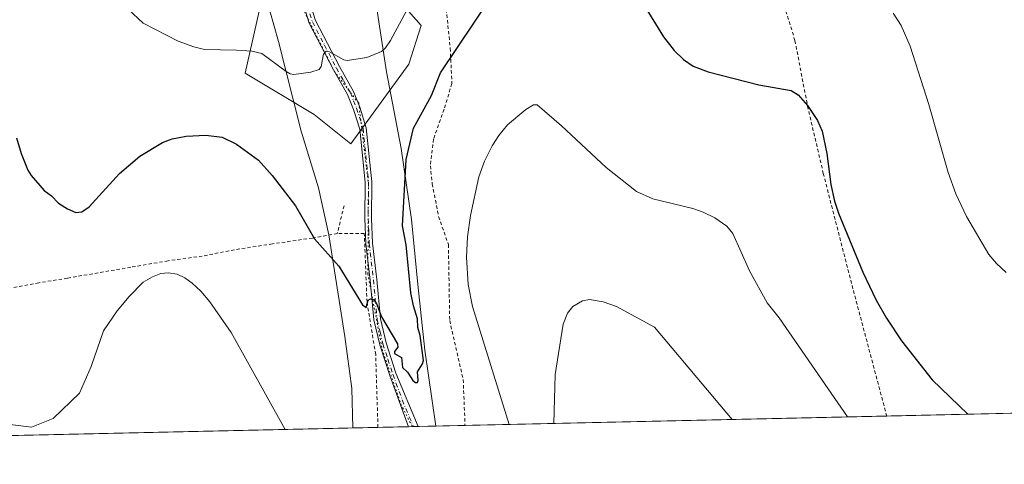
# Model space of a CAD drawing. Units: metres. Extents: x 651336 to 654789, y 4750920 to 4753309.
# Drawn here: x 651775 to 652069, y 4750920 to 4751052 of the extents above; entities that cross this region are included whole.
import ezdxf

# ---------------------------------------------------------------- set-up
doc = ezdxf.new("R2010")
doc.units = ezdxf.units.M
doc.header["$MEASUREMENT"] = 0
for name, pattern in [('DGN Style 2', [1.6480167562047852, 0.988810053722871, -0.6592067024819142]), ('DGN Style 4', [2.6384748266838614, 1.318413404963828, -0.6592067024819142, 0.001648016756204785, -0.6592067024819142]), ('DGN Style 5', [1.1536117293433497, 0.4944050268614355, -0.6592067024819142])]:
    doc.linetypes.add(name, pattern=pattern)
for name, color, linetype, lineweight in [('Alambrada', 7, 'DGN Style 2', 0), ('Arbolado forestal CxS', 92, 'Continuous', 0), ('Camino Cxs', 7, 'Continuous', 0), ('Camino eje', 30, 'DGN Style 4', 13), ('Comarca CxS', 21, 'Continuous', 0), ('Comunidad Autónoma CxS', 142, 'Continuous', 0), ('Curva de nivel maestra', 30, 'Continuous', 30), ('Curva de nivel normal', 30, 'Continuous', 0), ('Municipio CxS', 4, 'Continuous', 0), ('Prado CxS', 92, 'Continuous', 0), ('Provincia CxS', 1, 'Continuous', 0), ('Vía pecuaria CxS', 92, 'Continuous', 13), ('Vía pecuaria eje', 92, 'DGN Style 5', 0)]:
    doc.layers.add(name, color=color, linetype=linetype, lineweight=lineweight)

# ---------------------------------------------------------------- blocks, each defined once
blk = doc.blocks.new('*U11')
at = {"layer": 'Prado CxS', "color": 92, "linetype": 'Continuous', "lineweight": 0}
for points in [[(652459.5565, 4750943.4308, 1013.212700000004), (651662.2262000004, 4750925.653100001, 976.0669000000053)], [(651802.9173999998, 4751246.883500001, 1020.349000000002), (651811.3043000001, 4751201.8793, 1017.881599999993), (651828.6171000004, 4751155.7509, 1015.099900000001), (651841.8262999998, 4751126.722300001, 1013.519), (651827.3683000002, 4751116.308499999, 1011.217099999995), (651818.6562999999, 4751104.718699999, 1009.498300000007), (651827.3607000001, 4751078.794299999, 1008.399000000005), (651846.2089000001, 4751054.945499999, 1006.983800000002), (651842.0657000003, 4751036.437899999, 1003.686400000006), (651862.6290999996, 4751024.062700001, 1002.656400000007), (651873.5894999999, 4751015.343699999, 1002.325200000007), (651891.0037000002, 4751039.158100001, 1003.4139), (651894.6277000001, 4751050.663899999, 1004.065499999997), (651876.4685000004, 4751071.344699999, 1008.993499999997), (651870.8273999998, 4751104.314300001, 1011.273799999995), (651856.7516999999, 4751109.166300001, 1012.612399999998), (651841.7139999997, 4751209.378699999, 1021.881899999993), (651816.7997000003, 4751291.6227, 1025.916599999997)]]:
    blk.add_polyline3d(points, dxfattribs=at)

msp = doc.modelspace()

# ---------------------------------------------------------------- linework, layer by layer
at = {"layer": 'Alambrada', "color": 7, "linetype": 'DGN Style 2', "lineweight": 0, "extrusion": (-0.08591206561095469, -0.3508428689063956, 0.9324850660037343), "elevation": -1721921.068035814, "flags": 128}
msp.add_lwpolyline([(-496841.6655295818, 4448038.272634742), (-496841.6655295818, 4448029.119750102)], dxfattribs=at)
at = {"layer": 'Alambrada', "color": 7, "linetype": 'DGN Style 2', "lineweight": 0}
for points in [[(651884.0100999996, 4751092.4001, 1008.051800000001), (651891.0701000001, 4751079.020099999, 1006.468500000003), (651897.6201, 4751069.170100001, 1004.766699999993), (651900.8400999998, 4751063.620100001, 1003.550000000003), (651901.6700999998, 4751060.5101, 1003.174700000003), (651903.3501000004, 4751043.9001, 1000.660300000003), (651903.8501000004, 4751033.3201, 998.7927000000054), (651901.5000999998, 4751025.6501, 998.713499999998), (651898.3701, 4751016.7301, 998.5831999999937), (651897.4200999998, 4751008.7601, 997.9383999999991), (651897.9801000003, 4751003.340100001, 997.5231000000058), (651899.8701, 4750993.5601, 996.9422000000051), (651902.8000999996, 4750985.210100001, 996.4124000000012), (651903.1901000004, 4750962.4801, 998.4633999999934), (651907.2301000003, 4750944.8201, 997.9364999999962), (651907.7799000005, 4750931.130999999, 999.1456000000036), (651907.7805000005, 4750931.1281, 999.1456999999937)], [(651998.9600999998, 4751070.790100001, 1004.9617), (652006.4501, 4751046.1501, 1002.260599999994), (652010.2100999998, 4751026.610099999, 999.9235999999946), (652014.9200999998, 4751006.460100001, 999.5604000000021), (652023.9200999998, 4750971.4301, 999.3690999999964), (652033.8973000003, 4750933.940099999, 997.2676000000066)], [(651869.5701000001, 4750988.520099999, 1000.376099999994), (651862.1201, 4750987.1501, 999.780899999998), (651850.1700999998, 4750985.4001, 998.5092000000004), (651838.8201000001, 4750983.630100001, 997.0896999999969), (651829.2100999998, 4750981.770099999, 995.8987999999954), (651818.9600999998, 4750980.340100001, 995.4450999999973), (651807.7901, 4750978.4301, 996.0455999999976), (651788.8601000002, 4750975.1601, 998.3757999999945), (651780.3101000005, 4750973.770099999, 998.4435999999987), (651771.0100999996, 4750972.050100001, 997.5804999999965), (651759.0500999996, 4750970.290100001, 995.8632999999973), (651726.9301000005, 4750965.380100001, 989.0231000000058), (651715.6001000004, 4750963.470100001, 986.1802000000026), (651685.0301000001, 4750958.110099999, 979.2284000000074), (651667.8000999996, 4750954.860099999, 977.2397999999957), (651662.1700999998, 4750953.960100001, 977.5151000000042), (651660.1901000004, 4750953.640100001, 978.2586000000011), (651657.9801000003, 4750953.210100001, 979.1647999999988)], [(651881.7402999997, 4750930.547499999, 998.7372999999935), (651881.7401000002, 4750930.5504, 998.7378000000026), (651881.0500999996, 4750952.3301, 999.2344000000012), (651878.4600999998, 4750967.9901, 1000.175399999993), (651877.6401000004, 4750988.520099999, 1000.813399999999), (651869.5701000001, 4750988.520099999, 1000.376099999994)]]:
    msp.add_polyline3d(points, dxfattribs=at)
at = {"layer": 'Arbolado forestal CxS', "color": 92, "linetype": 'Continuous', "lineweight": 0}
for points in [[(651768.4945, 4751327.0625, 1029.534299999999), (651777.7005000003, 4751318.1635, 1028.156600000002), (651787.8938999996, 4751308.309699999, 1025.924700000003), (651797.8163000002, 4751285.584899999, 1022.959000000003), (651802.9173999998, 4751246.883500001, 1020.349000000002), (651811.3043000001, 4751201.8793, 1017.881599999993), (651828.6171000004, 4751155.7509, 1015.099900000001), (651841.8262999998, 4751126.722300001, 1013.519), (651827.3683000002, 4751116.308499999, 1011.217099999995), (651818.6562999999, 4751104.718699999, 1009.498300000007), (651827.3607000001, 4751078.794299999, 1008.399000000005), (651846.2089000001, 4751054.945499999, 1006.983800000002), (651842.0657000003, 4751036.437899999, 1003.686400000006), (651862.6290999996, 4751024.062700001, 1002.656400000007), (651873.5894999999, 4751015.343699999, 1002.325200000007)], [(651816.7997000003, 4751291.6227, 1025.916599999997), (651841.7139999997, 4751209.378699999, 1021.881899999993), (651856.7516999999, 4751109.166300001, 1012.612399999998), (651870.8273999998, 4751104.314300001, 1011.273799999995), (651876.4685000004, 4751071.344699999, 1008.993499999997), (651894.6277000001, 4751050.663899999, 1004.065499999997), (651891.0037000002, 4751039.158100001, 1003.4139), (651873.5894999999, 4751015.343699999, 1002.325200000007), (651862.6290999996, 4751024.062700001, 1002.656400000007), (651842.0657000003, 4751036.437899999, 1003.686400000006), (651846.2089000001, 4751054.945499999, 1006.983800000002), (651827.3607000001, 4751078.794299999, 1008.399000000005), (651818.6562999999, 4751104.718699999, 1009.498300000007), (651827.3683000002, 4751116.308499999, 1011.217099999995), (651841.8262999998, 4751126.722300001, 1013.519), (651828.6171000004, 4751155.7509, 1015.099900000001), (651811.3043000001, 4751201.8793, 1017.881599999993), (651802.9173999998, 4751246.883500001, 1020.349000000002)], [(651873.5894999999, 4751015.343699999, 1002.325200000007), (651891.0037000002, 4751039.158100001, 1003.4139), (651894.6277000001, 4751050.663899999, 1004.065499999997), (651876.4685000004, 4751071.344699999, 1008.993499999997), (651870.8273999998, 4751104.314300001, 1011.273799999995), (651856.7516999999, 4751109.166300001, 1012.612399999998), (651841.7139999997, 4751209.378699999, 1021.881899999993), (651816.7997000003, 4751291.6227, 1025.916599999997)]]:
    msp.add_polyline3d(points, dxfattribs=at)
at = {"layer": 'Camino Cxs', "color": 7, "linetype": 'Continuous', "lineweight": 0, "extrusion": (-0.04647119912139306, -0.001035400230093565, 0.9989190936199905), "elevation": -34214.76780190432, "flags": 128}
msp.add_lwpolyline([(-4735231.130536648, 756786.3205503427), (-4735231.130536649, 756783.4936941422)], dxfattribs=at)
at = {"layer": 'Camino Cxs', "color": 7, "linetype": 'Continuous', "lineweight": 0}
for points in [[(651861.5601000005, 4751056.8201, 1010.794999999998), (651863.0601000005, 4751052.1801, 1007.810700000002), (651870.2001, 4751038.420100001, 1007.982099999994), (651874.4001000002, 4751030.970100001, 1004.624299999996), (651876.2901, 4751026.280099999, 1004.119900000005), (651878.2500999998, 4751020.110099999, 1003.863299999997), (651879.9401000004, 4751003.920100001, 1005.358800000002), (651879.8101000005, 4750992.9801, 1002.310100000002), (651880.1201, 4750985.5801, 1000.739300000001), (651881.3601000002, 4750974.7401, 1002.2258), (651882.5000999998, 4750962.9801, 999.933999999994), (651884.1801000005, 4750955.790100001, 999.7991000000038), (651887.1201, 4750946.7501, 999.798299999995), (651893.7301000003, 4750930.8201, 999.7100000000064), (651893.7324000001, 4750930.814900001, 999.7111000000004), (651890.9094000002, 4750930.751900001, 999.579700000002), (651885.2401000002, 4750946.0701, 999.5782999999938), (651882.2600999996, 4750955.2501, 999.4260999999971), (651880.5201000003, 4750962.6601, 999.7351999999955), (651879.3800999997, 4750974.520099999, 1001.237500000003), (651878.1201, 4750985.420100001, 1000.617499999993), (651877.8101000005, 4750992.960100001, 1001.601200000005), (651877.9401000004, 4751003.8201, 1005.344200000007), (651876.2901, 4751019.690099999, 1004.652700000006), (651874.4101, 4751025.600099999, 1005.389500000005), (651872.6001000004, 4751030.110099999, 1005.046499999997), (651868.4401000004, 4751037.460100001, 1007.449399999998), (651861.2001, 4751051.4001, 1009.051900000006), (651859.6401000004, 4751056.2401, 1010.831699999995)], [(651861.5601000005, 4751056.8201, 1010.794999999998), (651863.0601000005, 4751052.1801, 1007.810700000002), (651870.2001, 4751038.420100001, 1007.982099999994), (651874.4001000002, 4751030.970100001, 1004.624299999996), (651876.2901, 4751026.280099999, 1004.119900000005), (651878.2500999998, 4751020.110099999, 1003.863299999997), (651879.9401000004, 4751003.920100001, 1005.358800000002), (651879.8101000005, 4750992.9801, 1002.310100000002), (651880.1201, 4750985.5801, 1000.739300000001), (651881.3601000002, 4750974.7401, 1002.2258), (651882.5000999998, 4750962.9801, 999.933999999994), (651884.1801000005, 4750955.790100001, 999.7991000000038), (651887.1201, 4750946.7501, 999.798299999995), (651893.7301000003, 4750930.8201, 999.7100000000064), (651893.7324999999, 4750930.8148, 999.7111000000004)], [(651890.9094000002, 4750930.751900001, 999.579700000002), (651885.2401000002, 4750946.0701, 999.5782999999938), (651882.2600999996, 4750955.2501, 999.4260999999971), (651880.5201000003, 4750962.6601, 999.7351999999955), (651879.3800999997, 4750974.520099999, 1001.237500000003), (651878.1201, 4750985.420100001, 1000.617499999993), (651877.8101000005, 4750992.960100001, 1001.601200000005), (651877.9401000004, 4751003.8201, 1005.344200000007), (651876.2901, 4751019.690099999, 1004.652700000006), (651874.4101, 4751025.600099999, 1005.389500000005), (651872.6001000004, 4751030.110099999, 1005.046499999997), (651868.4401000004, 4751037.460100001, 1007.449399999998), (651861.2001, 4751051.4001, 1009.051900000006), (651859.6401000004, 4751056.2401, 1010.831699999995)]]:
    msp.add_polyline3d(points, dxfattribs=at)
at = {"layer": 'Camino eje', "color": 30, "linetype": 'DGN Style 4', "lineweight": 13}
msp.add_polyline3d([(651861.3501000004, 4751054.210100001, 1009.250199999995), (651862.1300999997, 4751051.790100001, 1007.896599999993), (651865.7500999998, 4751044.8201, 1010.505399999995), (651869.3201000001, 4751037.940099999, 1007.679399999994), (651871.4001000002, 4751034.265100001, 1005.948600000003), (651873.5000999998, 4751030.540100001, 1004.791100000002), (651874.4451000001, 4751028.1951, 1004.879700000005), (651875.3501000004, 4751025.940099999, 1004.7264), (651877.2701000003, 4751019.9001, 1003.770000000004), (651878.1151000002, 4751011.8051, 1005.024699999994), (651878.9401000004, 4751003.870100001, 1005.3505), (651878.8101000005, 4750992.970100001, 1001.955499999997), (651878.9650999998, 4750989.270099999, 1001.101299999995), (651879.1201, 4750985.5001, 1000.678700000004), (651879.7500999998, 4750980.050100001, 1000.911300000007), (651880.3701, 4750974.630100001, 1001.736199999999), (651880.9401000004, 4750968.7501, 1001.190199999997), (651881.5100999996, 4750962.8201, 999.8267000000051), (651882.3800999997, 4750959.1151, 999.6018999999943), (651883.2200999996, 4750955.520099999, 999.5920999999945), (651884.7100999998, 4750950.9301, 999.610400000005), (651886.1801000005, 4750946.4101, 999.675000000003), (651889.0151000004, 4750938.7501, 999.765400000004), (651892.3201000001, 4750930.7851, 999.513699999996), (651892.3208999997, 4750930.783399999, 999.5139000000055)], dxfattribs=at)
at = {"layer": 'Comarca CxS', "color": 21, "linetype": 'Continuous', "lineweight": 0, "flags": 128}
msp.add_lwpolyline([(653153.158842895, 4750958.895831578), (651386.7100011526, 4750919.509982471), (651335.6500011542, 4753232.819982448), (652380.429756223, 4753256.132208699), (654378.0399873876, 4753300.70499205), (654736.3500011791, 4753308.699982448), (654752.2426224104, 4752604.658687986), (654756.9857454458, 4752394.538882479), (654759.4590356569, 4752284.972410349), (654765.7572986399, 4752005.960083903), (654768.1423275878, 4751900.303575507), (654788.5700011797, 4750995.359982471)], close=True, dxfattribs=at)
at = {"layer": 'Comunidad Autónoma CxS', "color": 142, "linetype": 'Continuous', "lineweight": 0, "flags": 128}
msp.add_lwpolyline([(653153.158842895, 4750958.895831578), (651386.7100011526, 4750919.509982471), (651335.6500011542, 4753232.819982448), (652380.429756223, 4753256.132208699), (654378.0399873876, 4753300.70499205), (654736.3500011791, 4753308.699982448), (654752.2426224104, 4752604.658687986), (654756.9857454458, 4752394.538882479), (654759.4590356569, 4752284.972410349), (654765.7572986399, 4752005.960083903), (654768.1423275878, 4751900.303575507), (654788.5700011797, 4750995.359982471)], close=True, dxfattribs=at)
at = {"layer": 'Curva de nivel maestra', "color": 30, "linetype": 'Continuous', "lineweight": 30, "elevation": 1000, "flags": 128}
for points in [[(651954.9299999997, 4751067.090100001), (651967.1500000004, 4751047.290100001), (651970.3499999996, 4751043.2301), (651973.1399999997, 4751040.4801), (651976.0499999998, 4751038.540100001), (651980.5, 4751036.8301), (651995.6799999997, 4751032.950099999), (652005.3099999997, 4751031.220100001), (652007.4299999997, 4751029.940099999), (652010.1500000004, 4751026.7601), (652013.1900000004, 4751022.3301), (652014.5899999999, 4751019.110099999), (652015.9600000001, 4751012.450099999), (652017.1799999997, 4751003.200099999), (652018.2699999996, 4750998.130100001), (652019.4500000002, 4750994.540100001), (652026.7400000002, 4750976.9001), (652030.7599999999, 4750968.550100001), (652033.8200000003, 4750963.200099999), (652038.2599999999, 4750956.470100001), (652047.4400000004, 4750944.7601), (652058.1749999998, 4750934.484800001), (652058.1782999998, 4750934.481699999)], [(651773.6399999997, 4751017.140100001), (651775, 4751012.470100001), (651777, 4751007.4301), (651778, 4751005.8101), (651781.8700000001, 4751001.390100001), (651784.1399999997, 4750999.720100001), (651786.2400000002, 4750997.590100001), (651788.8799999999, 4750995.880100001), (651791.3399999999, 4750994.8101), (651793.1399999997, 4750994.960100001), (651795.4000000004, 4750996.470100001), (651804.4800000006, 4751006.4301), (651810.5, 4751011.610099999), (651817.2800000003, 4751015.7301), (651820.2400000002, 4751016.8101), (651824.3499999996, 4751017.5801), (651830.2999999998, 4751017.860099999), (651835.1399999997, 4751017.340100001), (651839.4699999997, 4751015.220100001), (651846.0199999996, 4751010.4001), (651850.0800000001, 4751005.890100001), (651857.0300000003, 4750996.790100001), (651862.7800000003, 4750986.9001), (651870.0199999996, 4750978.7301), (651877.1200000001, 4750967.170100001), (651878.1900000004, 4750966.420100001), (651878.7999999998, 4750968.5701), (651879.5099999999, 4750969.0101), (651880.3600000005, 4750968.7501), (651881.29, 4750967.5601), (651882.7599999999, 4750963.610099999), (651887.5599999997, 4750955.4801), (651887.6500000004, 4750954.540100001), (651886.6799999997, 4750953.190099999), (651886.6600000003, 4750952.6501), (651888.7300000006, 4750951.460100001), (651889.0899999999, 4750948.4801), (651890.5999999996, 4750947.0601), (651892.1399999997, 4750944.610099999), (651892.9699999997, 4750943.9301), (651893.5700000003, 4750943.940099999), (651893.7699999996, 4750944.5601), (651893.5199999996, 4750947.200099999), (651895.0999999996, 4750949.5801), (651895.3200000003, 4750950.5801), (651894.3700000001, 4750957.9901), (651893.6600000003, 4750960.390100001), (651893.54, 4750963.030099999), (651892.3300000001, 4750966.9101), (651891.6100000005, 4750970.7301), (651890.1500000004, 4750985.1601), (651889.0800000001, 4750990.790100001), (651890.1299999999, 4751010.6501), (651892.3799999999, 4751019.970100001), (651897.7100000001, 4751029.770099999), (651900.4299999997, 4751036.5701), (651915.6699999999, 4751059.3201)], [(652058.1782999998, 4750934.481699999), (652058.1785000004, 4750934.481500001)]]:
    msp.add_lwpolyline(points, dxfattribs=at)
at = {"layer": 'Curva de nivel normal', "color": 30, "linetype": 'Continuous', "lineweight": 0, "flags": 128}
for points, elevation in [([(651806.9900000002, 4751055.58), (651811.5499999998, 4751051.41), (651822, 4751045.980000001), (651826.6799999997, 4751044.289999999), (651829.8399999999, 4751043.529999999), (651839.4600000001, 4751043.300000001), (651844.0199999996, 4751042.980000001), (651846.9600000001, 4751042.34), (651854.25, 4751036.930000001), (651855.4900000002, 4751036.25), (651856.5800000001, 4751036.09), (651861.6299999999, 4751036.720000001), (651864.1799999997, 4751037.52), (651864.7999999998, 4751038.41), (651865.4100000003, 4751042.100000001), (651866.2800000003, 4751042.980000001), (651867.2100000001, 4751042.800000001), (651871.5300000003, 4751040.439999999), (651872.5700000003, 4751040.25), (651878.3899999997, 4751041.109999999), (651882.7999999998, 4751042.949999999), (651884.0199999996, 4751043.970000001), (651885.4900000002, 4751046.230000001), (651892.2800000003, 4751058.850000001)], 1005), ([(652035.79, 4751054.42), (652038.25, 4751050.699999999), (652040.9299999997, 4751044.49), (652046.5199999996, 4751027.100000001), (652052.2999999998, 4751006.74), (652054.5599999997, 4751000.390000001), (652057.7300000006, 4750993.59), (652064.4400000004, 4750982.27), (652066.7100000001, 4750979.539999999), (652069.5800000001, 4750976.83)], 1005), ([(651920.9693, 4750931.4222), (651910.04, 4750966.680000001), (651908.7400000002, 4750973.25), (651908.2100000001, 4750981.430000001), (651908.5099999999, 4750987.470000001), (651909.3700000001, 4750993.890000001), (651911.8600000005, 4751005.42), (651913.6299999999, 4751010.180000001), (651915.9299999997, 4751014.75), (651917.8600000005, 4751017.810000001), (651920.5, 4751020.99), (651925.9699999997, 4751025.619999999), (651928.2800000003, 4751027), (651929.3200000003, 4751026.980000001), (651936.6600000003, 4751020.720000001), (651949.9900000002, 4751008.220000001), (651959.0300000003, 4751001.09), (651963.9500000002, 4750998.9), (651975.8600000005, 4750995.939999999), (651979.04, 4750994.859999999), (651982.4600000001, 4750993.220000001), (651986.0700000003, 4750990.680000001), (651987.9100000003, 4750988.539999999), (651992.8300000001, 4750977.34), (651998.1100000005, 4750967.800000001), (652001.7199999997, 4750963.289999999), (652022.1809, 4750933.678900001)], 995), ([(651771.79, 4750931.390000001), (651778.1100000005, 4750930.630000001), (651784.5800000001, 4750933.189999999), (651792.4699999997, 4750940.74), (651795.9800000006, 4750948.75), (651799.6900000004, 4750959.42), (651803.7000000002, 4750965.42), (651807.3300000001, 4750969.720000001), (651811.54, 4750973.92), (651814.3099999997, 4750975.58), (651816.7999999998, 4750976.5), (651818.9699999997, 4750976.75), (651821.6399999997, 4750976.369999999), (651823.9400000004, 4750975.289999999), (651826.2199999997, 4750973.65), (651828.7999999998, 4750971.24), (651831.4800000006, 4750968.07), (651837.79, 4750958.880000001), (651853.9413000002, 4750929.9277)], 995), ([(651934.3499999996, 4750931.720600001), (651934.7100000001, 4750946.380000001), (651937.0899999999, 4750961.4), (651938.4299999997, 4750964.65), (651940.0199999996, 4750966.689999999), (651942.8700000001, 4750968.41), (651944.9699999997, 4750968.74), (651949.0800000001, 4750968.060000001), (651953.0800000001, 4750966.710000001), (651964.4000000004, 4750960.539999999), (651987.6508999999, 4750932.909)], 990)]:
    msp.add_lwpolyline(points, dxfattribs=dict(at, elevation=elevation))
at = {"layer": 'Municipio CxS', "color": 4, "linetype": 'Continuous', "lineweight": 0, "flags": 128}
msp.add_lwpolyline([(653153.158842895, 4750958.895831578), (651386.7100011526, 4750919.509982471), (651335.6500011542, 4753232.819982448)], dxfattribs=at)
at = {"layer": 'Prado CxS', "color": 92, "linetype": 'Continuous', "lineweight": 0, "extrusion": (0.01241310413754844, 0.0002767723953140434, 0.999922916150396), "elevation": 10405.7161745932, "flags": 128}
msp.add_lwpolyline([(651971.2838700404, 4750931.242052708), (651845.1573428918, 4750928.430052601)], dxfattribs=at)
at = {"layer": 'Prado CxS', "color": 92, "linetype": 'Continuous', "lineweight": 0, "extrusion": (0.02912761910902411, 0.0006494373252316171, 0.9995754899136935), "elevation": 23074.30655770603, "flags": 128}
msp.add_lwpolyline([(4735219.166092871, -757496.8242949648), (4735219.166092872, -757422.9505872787)], dxfattribs=at)
at = {"layer": 'Prado CxS', "color": 92, "linetype": 'Continuous', "lineweight": 0, "extrusion": (-0.09815243416816093, -0.002188457477876542, 0.9951689858113206), "elevation": -73388.08102237791, "flags": 128}
msp.add_lwpolyline([(-4735218.980210569, 754060.5181177335), (-4735218.980210569, 753839.8835718544)], dxfattribs=at)
at = {"layer": 'Prado CxS', "color": 92, "linetype": 'Continuous', "lineweight": 0, "extrusion": (-0.08144066977480782, -0.001815496943579372, 0.9966765379387028), "elevation": -60720.57324363128, "flags": 128}
msp.add_lwpolyline([(-4735222.200902329, 755175.1347415092), (-4735222.200902329, 755165.9327811562)], dxfattribs=at)
at = {"layer": 'Prado CxS', "color": 92, "linetype": 'Continuous', "lineweight": 0, "extrusion": (-0.02088626755697416, -0.0004661452432394333, 0.9997817494514244), "elevation": -14831.9319409515, "flags": 128}
msp.add_lwpolyline([(-4735202.511138125, 757591.6419143382), (-4735202.511138125, 757590.2298546869)], dxfattribs=at)
at = {"layer": 'Prado CxS', "color": 92, "linetype": 'Continuous', "lineweight": 0, "extrusion": (-0.063944006266646, -0.001426816070117414, 0.997952467935459), "elevation": -47466.84831169291, "flags": 128}
msp.add_lwpolyline([(-4735206.101899489, 756227.5546961518), (-4735206.101899489, 756226.1397476051)], dxfattribs=at)
at = {"layer": 'Prado CxS', "color": 92, "linetype": 'Continuous', "lineweight": 0, "extrusion": (-0.004959034356777053, -0.0001105616144995624, 0.999987697801517), "elevation": -2759.448582653306, "flags": 128}
msp.add_lwpolyline([(651904.7170114391, 4750930.852048292), (651890.6688385294, 4750930.538848289)], dxfattribs=at)
at = {"layer": 'Prado CxS', "color": 92, "linetype": 'Continuous', "lineweight": 0}
for points in [[(651768.4945, 4751327.0625, 1029.534299999999), (651777.7005000003, 4751318.1635, 1028.156600000002), (651787.8938999996, 4751308.309699999, 1025.924700000003), (651797.8163000002, 4751285.584899999, 1022.959000000003), (651802.9173999998, 4751246.883500001, 1020.349000000002), (651811.3043000001, 4751201.8793, 1017.881599999993), (651828.6171000004, 4751155.7509, 1015.099900000001), (651841.8262999998, 4751126.722300001, 1013.519), (651827.3683000002, 4751116.308499999, 1011.217099999995), (651818.6562999999, 4751104.718699999, 1009.498300000007), (651827.3607000001, 4751078.794299999, 1008.399000000005), (651846.2089000001, 4751054.945499999, 1006.983800000002), (651842.0657000003, 4751036.437899999, 1003.686400000006), (651862.6290999996, 4751024.062700001, 1002.656400000007), (651873.5894999999, 4751015.343699999, 1002.325200000007)], [(651873.5894999999, 4751015.343699999, 1002.325200000007), (651891.0037000002, 4751039.158100001, 1003.4139), (651894.6277000001, 4751050.663899999, 1004.065499999997), (651876.4685000004, 4751071.344699999, 1008.993499999997), (651870.8273999998, 4751104.314300001, 1011.273799999995), (651856.7516999999, 4751109.166300001, 1012.612399999998), (651841.7139999997, 4751209.378699999, 1021.881899999993), (651816.7997000003, 4751291.6227, 1025.916599999997)]]:
    msp.add_polyline3d(points, dxfattribs=at)
at = {"layer": 'Provincia CxS', "color": 1, "linetype": 'Continuous', "lineweight": 0, "flags": 128}
msp.add_lwpolyline([(653153.158842895, 4750958.895831578), (651386.7100011526, 4750919.509982471), (651335.6500011542, 4753232.819982448), (652380.429756223, 4753256.132208699), (654378.0399873876, 4753300.70499205), (654736.3500011791, 4753308.699982448), (654752.2426224104, 4752604.658687986), (654756.9857454458, 4752394.538882479), (654759.4590356569, 4752284.972410349), (654765.7572986399, 4752005.960083903), (654768.1423275878, 4751900.303575507), (654788.5700011797, 4750995.359982471)], close=True, dxfattribs=at)
at = {"layer": 'Vía pecuaria CxS', "color": 92, "linetype": 'Continuous', "lineweight": 13, "extrusion": (-0.1373128387420587, -0.003061323772208324, 0.9905229995377993), "elevation": -103067.339458824, "flags": 128}
msp.add_lwpolyline([(-4735220.493321549, 750587.8013585417), (-4735220.493321549, 750562.7218081596)], dxfattribs=at)
at = {"layer": 'Vía pecuaria CxS', "color": 92, "linetype": 'Continuous', "lineweight": 13}
for points in [[(651803.4430000001, 4751345.247, 1034.304099999994), (651806.6930000001, 4751337.231000001, 1035.081399999995), (651809.9430000001, 4751329.215, 1035.220100000006), (651817.2050000001, 4751313.195, 1029.927800000005), (651824.6600000003, 4751293.365, 1032.417499999996), (651831.4850000005, 4751273.142999999, 1028.794699999999), (651833.9630000005, 4751254.498000001, 1029.644199999995), (651838.0820000004, 4751236.517000001, 1026.281400000007), (651842.1009999998, 4751216.881999999, 1026.1397), (651846.7130000005, 4751199.800000001, 1025.241999999998), (651851.4450000003, 4751183.101, 1021.051399999997), (651858.2510000002, 4751164.023, 1018.701400000005), (651860.9419999998, 4751147.797, 1016.763000000006), (651863.017, 4751130.415999999, 1014.330199999997), (651867.7139999997, 4751115.75, 1018.353199999998), (651872.6169999996, 4751096.512, 1018.4859), (651877.1390000005, 4751077.267000001, 1016.279299999995), (651880.8799999999, 4751059.026000001, 1013.826799999995), (651884.3080000002, 4751036.836999999, 1010.380099999995), (651888.6380000003, 4751013.902000001, 1005.168900000004), (651891.7939999999, 4750992.726, 999.8426999999939), (651893.6500000004, 4750973.309, 1000.128200000007), (651895.7630000003, 4750953.640000001, 1001.6829), (651899.0085000005, 4750930.932600001, 1000.382400000002)], [(651874.1727999998, 4750930.378900001, 996.9377999999997), (651873.9720000002, 4750942.202, 997.8580999999976), (651871.8020000001, 4750957.674000001, 998.8819999999978), (651867.0899999999, 4750988.104, 1000.204199999993), (651863.9280000003, 4751002.16, 1001.109200000006), (651858.8099999997, 4751019.107000001, 1002.356), (651851.9989999998, 4751045.938999999, 1011.833499999993), (651845.5070000002, 4751068.964000001, 1015.462700000004), (651840.4359999998, 4751090.615, 1017.239300000001), (651833.7359999996, 4751118.467, 1015.088300000003), (651827.9430000001, 4751137.691000001, 1013.194699999993), (651821.4970000006, 4751158.046, 1014.962899999999), (651815.9759999998, 4751176.256999999, 1017.062300000005), (651811.3839999996, 4751192.195, 1017.213000000003), (651813.375, 4751202.146000001, 1021.363599999997), (651814.4689999997, 4751212.59, 1020.829100000003), (651812.539, 4751221.455, 1021.437900000005), (651808.3509999998, 4751236.002, 1022.235400000005)], [(651880.8799999999, 4751059.026000001, 1013.826799999995), (651884.3080000002, 4751036.836999999, 1010.380099999995), (651888.6380000003, 4751013.902000001, 1005.168900000004), (651891.7939999999, 4750992.726, 999.8426999999939), (651893.6500000004, 4750973.309, 1000.128200000007), (651895.7630000003, 4750953.640000001, 1001.6829), (651899.0085000005, 4750930.932600001, 1000.382400000002), (651874.1727999998, 4750930.378900001, 996.9377999999997), (651873.9720000002, 4750942.202, 997.8580999999976), (651871.8020000001, 4750957.674000001, 998.8819999999978), (651867.0899999999, 4750988.104, 1000.204199999993), (651863.9280000003, 4751002.16, 1001.109200000006), (651858.8099999997, 4751019.107000001, 1002.356), (651851.9989999998, 4751045.938999999, 1011.833499999993), (651845.5070000002, 4751068.964000001, 1015.462700000004)]]:
    msp.add_polyline3d(points, dxfattribs=at)
at = {"layer": 'Vía pecuaria eje', "color": 92, "linetype": 'DGN Style 5', "lineweight": 0}
msp.add_polyline3d([(651766.9201999997, 4751330.772299999, 1029.782099999997), (651777.2991000004, 4751327.626599999, 1029.544399999999), (651784.1582000004, 4751324.6281, 1031.729000000007), (651795.9900000002, 4751310.75, 1033.430200000003), (651811.5099999999, 4751280.77, 1030.538400000005), (651819.9400000004, 4751240.83, 1027.159799999994), (651828.5333000004, 4751196.7938, 1022.868000000002), (651838.2616999998, 4751168.973999999, 1024.034299999999), (651859.2544999998, 4751055.817600001, 1010.861099999995), (651868.6414999999, 4751037.043600001, 1007.415800000002), (651875.9804999996, 4751027.485900001, 1004.199699999997), (651878.8819000004, 4751003.4209, 1005.364799999996), (651878.7111999998, 4750976.454600001, 1000.8655), (651882.9781, 4750953.9257, 999.4762000000047), (651888.5942000002, 4750937.4966, 999.6687999999995), (651891.9967999998, 4750930.7763, 999.5292999999948)], dxfattribs=at)

# ---------------------------------------------------------------- block references
at = {"layer": 'Prado CxS', "color": 92, "linetype": 'Continuous', "lineweight": 0}
msp.add_blockref('*U11', (0, 0), dxfattribs=at)

doc.saveas('drawing.dxf')
